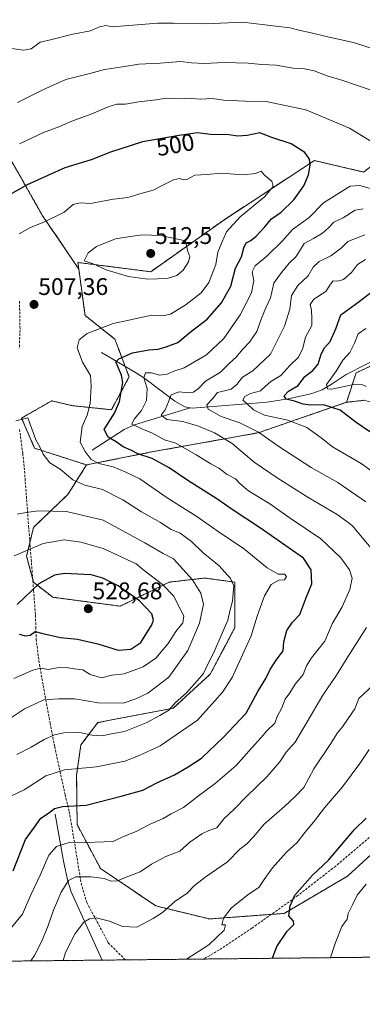
# Model space of a CAD drawing. Units: metres. Extents: x 573386 to 576834, y 4724194 to 4726545.
# Drawn here: x 575072 to 575215, y 4724194 to 4724604 of the extents above; entities that cross this region are included whole.
import ezdxf
from ezdxf.enums import TextEntityAlignment as Align

# ---------------------------------------------------------------- set-up
doc = ezdxf.new("R2010")
doc.units = ezdxf.units.M
doc.header["$MEASUREMENT"] = 0
doc.linetypes.add('TRAZOS', pattern=[0.75, 0.5, -0.25])
doc.linetypes.add('TRAZOSX2', pattern=[1.5, 1, -0.5])
for name, color, linetype, lineweight in [('Arbolado forestal', 92, 'TRAZOS', 0), ('Arbolado forestal CxS', 92, 'Continuous', 0), ('Carátula', 7, 'Continuous', 5), ('Comarca CxS', 133, 'Continuous', 0), ('Comunidad Autónoma CxS', 142, 'Continuous', 0), ('Corriente natural lineal', 142, 'Continuous', 13), ('Curva de nivel maestra', 36, 'Continuous', 30), ('Curva de nivel normal', 36, 'Continuous', 0), ('Entidad de ámbito territorial CxS', 92, 'Continuous', 0), ('Municipio CxS', 142, 'Continuous', 0), ('Provincia CxS', 1, 'Continuous', 0), ('Punto de cota en terreno', 7, 'Continuous', 0), ('Rótulo de curva de nivel directora', 19, 'Continuous', 0), ('Rótulo de punto de cota en terreno', 19, 'Continuous', 0), ('Senda', 19, 'TRAZOSX2', 0)]:
    doc.layers.add(name, color=color, linetype=linetype, lineweight=lineweight)
doc.styles.add('Arial', font='txt', dxfattribs={"height": 0.2})

# ---------------------------------------------------------------- blocks, each defined once
blk = doc.blocks.new('*U152')
at = {"layer": 'Arbolado forestal CxS', "color": 92, "linetype": 'Continuous', "lineweight": 0}
blk.add_polyline3d([(575328.42, 4724605.35, 469.39), (575320.47, 4724598.05, 471.54), (575280.09, 4724578.12, 480.25), (575250.61, 4724567.51, 487.33), (575215.7, 4724540.91, 496.74), (575195.18, 4724545.69, 499.33), (575157.43, 4724520.92, 506.47), (575127.03, 4724499.38, 510.71), (575096.69, 4724503.23, 509.62), (575097.06, 4724500.47, 509.27), (575081.8, 4724522.96, 503.91), (575063.89, 4724554.52, 492.65)], dxfattribs=at)
blk = doc.blocks.new('*U169')
at = {"layer": 'Curva de nivel normal', "color": 36, "linetype": 'Continuous', "lineweight": 0}
blk.add_polyline3d([(575069.03, 4724281.11, 505), (575074.3, 4724283.52, 505), (575083.34, 4724289.4, 505), (575091.02, 4724291.86, 505), (575104.48, 4724293.09, 505), (575116.24, 4724295.48, 505), (575121.95, 4724297.7, 505), (575130.96, 4724301.89, 505), (575146.44, 4724312.65, 505), (575153.7, 4724320.63, 505), (575156.93, 4724324.31, 505), (575160.89, 4724330.32, 505), (575168.83, 4724347.65, 505), (575171.29, 4724355.96, 505), (575174.36, 4724364.4, 505), (575177.14, 4724369.08, 505), (575180.41, 4724370.95, 505), (575182.67, 4724371.06, 505), (575183.52, 4724372.42, 505), (575182.7, 4724373.44, 505), (575180.16, 4724373.4, 505), (575175.45, 4724376.1, 505), (575165.54, 4724384.17, 505), (575156.48, 4724390.18, 505), (575146.28, 4724397.46, 505), (575133.92, 4724405.19, 505), (575122.41, 4724413.16, 505), (575116.68, 4724415.9, 505), (575111.38, 4724418.1, 505), (575105.43, 4724419.48, 505), (575102.17, 4724421.22, 505), (575099.73, 4724424.45, 505), (575097.61, 4724428.44, 505), (575098.47, 4724434.95, 505), (575100.53, 4724439.62, 505), (575101.72, 4724444.48, 505), (575102.17, 4724451.73, 505), (575101.98, 4724456.15, 505), (575098.56, 4724461.75, 505), (575096.32, 4724467.74, 505), (575097.16, 4724471.08, 505), (575100.5, 4724473.63, 505), (575111.33, 4724477.85, 505), (575117.9, 4724479.17, 505), (575127.42, 4724481.23, 505), (575131.9, 4724481.01, 505), (575135.19, 4724481.76, 505), (575141.78, 4724485.77, 505), (575148.06, 4724490.6, 505), (575151.25, 4724494.84, 505), (575154.17, 4724502.44, 505), (575154.97, 4724507.57, 505), (575156.68, 4724511.61, 505), (575158.64, 4724515.94, 505), (575164.3, 4724522.28, 505), (575174.38, 4724530.55, 505), (575178.07, 4724534.9, 505), (575177.48, 4724537.05, 505), (575174.42, 4724539.55, 505), (575172.96, 4724541.29, 505), (575170.62, 4724540.34, 505), (575165.56, 4724539.76, 505), (575156.22, 4724540.39, 505), (575150.56, 4724539.93, 505), (575145.43, 4724539.61, 505), (575142.36, 4724538.01, 505), (575140.7, 4724537.69, 505), (575138.95, 4724538.24, 505), (575136.52, 4724537.62, 505), (575131.55, 4724535.19, 505), (575128.01, 4724533.29, 505), (575123.4, 4724532.11, 505), (575117.44, 4724530.26, 505), (575111.48, 4724529.65, 505), (575101.96, 4724527.79, 505), (575097.64, 4724528.1, 505), (575094.66, 4724527.42, 505), (575091, 4724524.25, 505), (575087.57, 4724522.48, 505), (575082.12, 4724519.91, 505), (575076.94, 4724517.82, 505), (575072.27, 4724515.18, 505)], dxfattribs=at)
blk = doc.blocks.new('*U173')
at = {"layer": 'Curva de nivel normal', "color": 36, "linetype": 'Continuous', "lineweight": 0}
for points in [[(575077.03, 4724212.29, 490), (575078.65, 4724214.56, 490), (575081.7, 4724220.51, 490), (575084.34, 4724227.09, 490), (575086.56, 4724233.49, 490), (575089.73, 4724240.98, 490), (575092.72, 4724245.75, 490), (575095.84, 4724247.36, 490), (575102.18, 4724247.26, 490), (575107.56, 4724246.64, 490), (575110.52, 4724245.52, 490), (575113.22, 4724245.6, 490), (575117.43, 4724247.46, 490), (575122.62, 4724249.35, 490), (575127.32, 4724252.56, 490), (575133.33, 4724255.79, 490), (575139.07, 4724258.08, 490), (575143.35, 4724261.73, 490), (575148.28, 4724265.23, 490), (575151.24, 4724266.6, 490), (575154.58, 4724267.74, 490), (575157.53, 4724271.54, 490), (575161.92, 4724275.64, 490), (575166.8, 4724280.64, 490), (575175.39, 4724288.97, 490), (575180.78, 4724295.2, 490), (575183.45, 4724299.21, 490), (575187.14, 4724303.37, 490), (575192.16, 4724311.82, 490), (575198.64, 4724323, 490), (575204.46, 4724331.37, 490), (575209.09, 4724338.96, 490), (575216.84, 4724351.2, 490)], [(575220.21, 4724382.63, 490), (575214.38, 4724389.47, 490), (575211.07, 4724393.49, 490), (575208.64, 4724395.38, 490), (575204.63, 4724398.26, 490), (575192.84, 4724405.23, 490), (575179.68, 4724413.55, 490), (575170.16, 4724420.04, 490), (575160.89, 4724427.84, 490), (575153.51, 4724432.33, 490), (575146.96, 4724435.01, 490), (575140.37, 4724436.96, 490), (575133.72, 4724437.83, 490), (575131.41, 4724439.6, 490), (575133.09, 4724441.91, 490), (575134.47, 4724445.24, 490), (575135.52, 4724448.08, 490), (575138.89, 4724449.39, 490), (575142.56, 4724448.93, 490), (575144.89, 4724449.19, 490), (575146.89, 4724450.77, 490), (575149.89, 4724453.8, 490), (575156.04, 4724457.6, 490), (575159.82, 4724461.3, 490), (575162.71, 4724463.93, 490), (575165.09, 4724466.88, 490), (575168.15, 4724469.98, 490), (575171.26, 4724474.47, 490), (575172.97, 4724479.6, 490), (575174.92, 4724484.37, 490), (575176.93, 4724488.47, 490), (575178.34, 4724494.66, 490), (575181.07, 4724498.46, 490), (575184.68, 4724502.9, 490), (575187.4, 4724505.59, 490), (575189.01, 4724507.94, 490), (575190.89, 4724511.18, 490), (575194.8, 4724513.22, 490), (575198.61, 4724515.46, 490), (575201.1, 4724517.71, 490), (575203.28, 4724519.99, 490), (575207.22, 4724521.8, 490), (575212.22, 4724524.98, 490), (575215.48, 4724525.6, 490)], [(575219.24, 4724574.92, 490), (575207.01, 4724579.04, 490), (575200.55, 4724580.92, 490), (575195.14, 4724583.02, 490), (575191.1, 4724583.85, 490), (575186.28, 4724584.2, 490), (575179.22, 4724585.48, 490), (575173.2, 4724585.74, 490), (575167.55, 4724586.25, 490), (575157.56, 4724586.53, 490), (575149.34, 4724586.1, 490), (575143.95, 4724586.38, 490), (575139.46, 4724586.92, 490), (575130.92, 4724586.32, 490), (575122.02, 4724585.81, 490), (575115.31, 4724584.71, 490), (575107.74, 4724583.65, 490), (575101.6, 4724581.97, 490), (575091.64, 4724579.41, 490), (575082.03, 4724575.15, 490), (575071.54, 4724569.9, 490)]]:
    blk.add_polyline3d(points, dxfattribs=at)
blk = doc.blocks.new('*U174')
at = {"layer": 'Curva de nivel normal', "color": 36, "linetype": 'Continuous', "lineweight": 0}
for points in [[(575065.68, 4724222.18, 495), (575073.53, 4724231.83, 495), (575077.11, 4724239.84, 495), (575080.93, 4724248.08, 495), (575084.5, 4724256.36, 495), (575087.69, 4724259.89, 495), (575093.47, 4724261.83, 495), (575099.71, 4724261.57, 495), (575107.57, 4724261.85, 495), (575111.35, 4724262.07, 495), (575115.71, 4724264.12, 495), (575121, 4724266.2, 495), (575126.83, 4724269.26, 495), (575132.23, 4724271.57, 495), (575135.57, 4724273.63, 495), (575140.63, 4724276.24, 495), (575146.89, 4724281.06, 495), (575153.9, 4724286.24, 495), (575162.56, 4724293.64, 495), (575169, 4724300.97, 495), (575173.08, 4724305.35, 495), (575175.44, 4724308.15, 495), (575178.67, 4724311.4, 495), (575179.7, 4724314.16, 495), (575181.67, 4724317.69, 495), (575183.06, 4724321.31, 495), (575184.92, 4724323.97, 495), (575187.19, 4724327.64, 495), (575190.47, 4724331.63, 495), (575191.88, 4724335.26, 495), (575194.01, 4724338.48, 495), (575199.6, 4724345.44, 495), (575202.6, 4724352.68, 495), (575206.75, 4724359.81, 495), (575209.92, 4724367.01, 495), (575210.86, 4724371.7, 495), (575209.76, 4724375.18, 495), (575206.15, 4724380.22, 495), (575197.86, 4724388.17, 495), (575185.08, 4724396.79, 495), (575176.65, 4724402.63, 495), (575167.77, 4724408.17, 495), (575164.22, 4724410.96, 495), (575162.26, 4724413.14, 495), (575158.9, 4724414.92, 495), (575155.43, 4724417.5, 495), (575152.04, 4724419.39, 495), (575145.96, 4724423.16, 495), (575137.46, 4724428.02, 495), (575132.69, 4724429.3, 495), (575127.5, 4724432.26, 495), (575124.32, 4724433.55, 495), (575119.13, 4724435.91, 495), (575120.04, 4724437.95, 495), (575123.19, 4724441.62, 495), (575125.28, 4724445.81, 495), (575125.52, 4724450.71, 495), (575124.1, 4724455.14, 495), (575124.86, 4724457.27, 495), (575127.17, 4724457.26, 495), (575130.86, 4724456.24, 495), (575133.83, 4724456.68, 495), (575137.03, 4724458.15, 495), (575140.89, 4724459.41, 495), (575150.22, 4724464.78, 495), (575157.52, 4724471.62, 495), (575164.23, 4724481.37, 495), (575168.98, 4724490.61, 495), (575169.99, 4724495.61, 495), (575169.25, 4724499.28, 495), (575170.57, 4724501.88, 495), (575175.4, 4724505.9, 495), (575181.89, 4724512.26, 495), (575186, 4724516.94, 495), (575192.98, 4724522, 495), (575199.04, 4724528.03, 495), (575210.12, 4724535, 495), (575214.06, 4724535.37, 495), (575221.39, 4724533.28, 495)], [(575223.02, 4724551.14, 495), (575209.83, 4724559.22, 495), (575191.57, 4724566.83, 495), (575175.03, 4724570.24, 495), (575166.45, 4724570.37, 495), (575157.4, 4724570.8, 495), (575152.66, 4724571.48, 495), (575147.92, 4724571.33, 495), (575141.68, 4724571.68, 495), (575137.01, 4724571.56, 495), (575133.39, 4724571.72, 495), (575129.32, 4724571.02, 495), (575122.12, 4724570.15, 495), (575116.54, 4724569.19, 495), (575112.95, 4724569.14, 495), (575109.25, 4724568.13, 495), (575102.48, 4724565.1, 495), (575094.21, 4724562.12, 495), (575088.74, 4724559.68, 495), (575082.28, 4724557.42, 495), (575072.33, 4724552.68, 495)]]:
    blk.add_polyline3d(points, dxfattribs=at)
blk = doc.blocks.new('*U188')
at = {"layer": 'Curva de nivel normal', "color": 36, "linetype": 'Continuous', "lineweight": 0}
for points in [[(575201.87, 4724213.65, 470), (575204.04, 4724219.98, 470), (575206.58, 4724226.65, 470), (575208.85, 4724229.65, 470), (575209.3, 4724231.98, 470), (575211.03, 4724235.65, 470), (575213.04, 4724239.65, 470), (575216.74, 4724244.2, 470)], [(575216.75, 4724451.62, 470), (575214.98, 4724452.44, 470), (575210.94, 4724452.3, 470), (575202.42, 4724450.48, 470), (575200.71, 4724450.55, 470), (575200.18, 4724452.39, 470), (575204.21, 4724458.02, 470), (575207.09, 4724462.48, 470), (575209.9, 4724465.8, 470), (575211.93, 4724469.67, 470), (575213.43, 4724473.57, 470), (575216.6, 4724475.68, 470)]]:
    blk.add_polyline3d(points, dxfattribs=at)
blk = doc.blocks.new('*U197')
at = {"layer": 'Curva de nivel normal', "color": 36, "linetype": 'Continuous', "lineweight": 0}
for points in [[(575216.44, 4724504.48, 480), (575213.21, 4724502.37, 480), (575210.58, 4724499.13, 480), (575207.37, 4724496.15, 480), (575204.93, 4724495.45, 480), (575203.06, 4724495.6, 480), (575201.89, 4724494.27, 480), (575199.89, 4724491.21, 480), (575194.92, 4724487.93, 480), (575193.43, 4724485.79, 480), (575193.94, 4724483.33, 480), (575194.17, 4724479.95, 480), (575194.14, 4724477, 480), (575191.53, 4724472.1, 480), (575190.37, 4724467.49, 480), (575188.51, 4724463.79, 480), (575184.98, 4724460.35, 480), (575181.19, 4724456.13, 480), (575177.05, 4724453.62, 480), (575174.73, 4724451.62, 480), (575172.78, 4724449.78, 480), (575168.54, 4724448.61, 480), (575166.23, 4724447.45, 480), (575165.37, 4724445.85, 480), (575167.04, 4724444.54, 480), (575169.86, 4724441.84, 480), (575174.37, 4724439.6, 480), (575184.12, 4724437.51, 480), (575192.03, 4724434.46, 480), (575198.04, 4724430.22, 480), (575202.77, 4724426.47, 480), (575214.65, 4724419.46, 480), (575228.62, 4724409.52, 480)], [(575217.95, 4724300.42, 480), (575214.16, 4724294.53, 480), (575206.9, 4724284.84, 480), (575199.43, 4724276.13, 480), (575194.86, 4724270.08, 480), (575191.19, 4724265.76, 480), (575188.08, 4724261.61, 480), (575183.52, 4724257.54, 480), (575177.76, 4724251.1, 480), (575174.26, 4724246.22, 480), (575172.02, 4724242.94, 480), (575167.57, 4724240, 480), (575160.57, 4724234.28, 480), (575157.39, 4724230.15, 480), (575156.62, 4724227.38, 480), (575158.13, 4724227.28, 480), (575157.6, 4724225.16, 480), (575151.25, 4724218.98, 480), (575141.86, 4724213, 480)]]:
    blk.add_polyline3d(points, dxfattribs=at)
blk = doc.blocks.new('*U201')
at = {"layer": 'Curva de nivel normal', "color": 36, "linetype": 'Continuous', "lineweight": 0}
for points in [[(575090.53, 4724212.44, 485), (575091.48, 4724215.82, 485), (575095.59, 4724223.73, 485), (575099.15, 4724228.45, 485), (575101.49, 4724229.85, 485), (575104.28, 4724230.19, 485), (575109.86, 4724228.92, 485), (575115.23, 4724226.67, 485), (575121.23, 4724226.34, 485), (575127.98, 4724229.9, 485), (575131.9, 4724232.48, 485), (575137.03, 4724237.1, 485), (575142.24, 4724240.47, 485), (575145.22, 4724243.73, 485), (575150.1, 4724247.52, 485), (575159.02, 4724253.53, 485), (575164.18, 4724258.84, 485), (575166.98, 4724261.11, 485), (575169.84, 4724263.98, 485), (575174.26, 4724269.21, 485), (575182.78, 4724276.67, 485), (575187.14, 4724280.85, 485), (575190.84, 4724284.53, 485), (575194.92, 4724292.33, 485), (575201.69, 4724302.4, 485), (575204.75, 4724307.32, 485), (575206.85, 4724309.86, 485), (575209.22, 4724313.32, 485), (575212.06, 4724317.25, 485), (575213.75, 4724321.64, 485), (575219.96, 4724327.47, 485)], [(575216.55, 4724403.48, 485), (575204.93, 4724411.54, 485), (575193.88, 4724417.78, 485), (575180.34, 4724426.61, 485), (575171.85, 4724432.58, 485), (575164.08, 4724436.48, 485), (575156.41, 4724439.14, 485), (575150.9, 4724442.15, 485), (575150.33, 4724443.88, 485), (575152.71, 4724446.38, 485), (575154.89, 4724449.09, 485), (575157.22, 4724449.62, 485), (575160.56, 4724450.53, 485), (575162.89, 4724452.34, 485), (575165.22, 4724455.46, 485), (575169.61, 4724458.08, 485), (575176.88, 4724465, 485), (575182.78, 4724476.75, 485), (575184.89, 4724483.78, 485), (575185.6, 4724489.45, 485), (575188.33, 4724493.65, 485), (575192.6, 4724497.61, 485), (575194.67, 4724501.28, 485), (575197.24, 4724503.61, 485), (575202.1, 4724505.94, 485), (575206.5, 4724509.4, 485), (575209.1, 4724511.97, 485), (575212.33, 4724513.18, 485), (575216.2, 4724514.81, 485)], [(575219.73, 4724592.18, 485), (575211.51, 4724594.91, 485), (575200.05, 4724597.38, 485), (575193.23, 4724599.06, 485), (575189.33, 4724599.9, 485), (575184.98, 4724601, 485), (575174.56, 4724602.18, 485), (575165.34, 4724603.39, 485), (575149.99, 4724602.64, 485), (575136.5, 4724602.97, 485), (575129.96, 4724602.94, 485), (575110.9, 4724601.38, 485), (575108.37, 4724602.02, 485), (575105.6, 4724601.46, 485), (575101.89, 4724599.69, 485), (575094.53, 4724598.36, 485), (575085.87, 4724596.12, 485), (575080.89, 4724594.97, 485), (575077.16, 4724592.21, 485), (575073.95, 4724591.65, 485), (575068.16, 4724592.53, 485)]]:
    blk.add_polyline3d(points, dxfattribs=at)
blk = doc.blocks.new('*U207')
at = {"layer": 'Curva de nivel maestra', "color": 36, "linetype": 'Continuous', "lineweight": 30}
for points in [[(575177.75, 4724213.39, 475), (575179.48, 4724218.31, 475), (575183.89, 4724224.73, 475), (575186.65, 4724227.48, 475), (575186.43, 4724228.8, 475), (575184.59, 4724231.11, 475), (575185.08, 4724235.23, 475), (575187.07, 4724239.68, 475), (575194.38, 4724248.07, 475), (575201.06, 4724254.32, 475), (575211.84, 4724266.98, 475), (575216.72, 4724271.79, 475)], [(575218.28, 4724432.69, 475), (575212.57, 4724436.64, 475), (575205.86, 4724441.72, 475), (575199.04, 4724443.94, 475), (575193.56, 4724443.78, 475), (575190.56, 4724444.18, 475), (575186.89, 4724445.44, 475), (575183.45, 4724446.28, 475), (575182.62, 4724447.7, 475), (575184.42, 4724449.62, 475), (575188.47, 4724452.05, 475), (575191.25, 4724455.8, 475), (575194.56, 4724458.29, 475), (575196.73, 4724460.86, 475), (575197.95, 4724465.07, 475), (575199.34, 4724467.62, 475), (575201.7, 4724470.29, 475), (575204.16, 4724475.62, 475), (575206.23, 4724481.49, 475), (575213.81, 4724486.93, 475), (575219.21, 4724491.19, 475)]]:
    blk.add_polyline3d(points, dxfattribs=at)
blk = doc.blocks.new('*U208')
at = {"layer": 'Curva de nivel maestra', "color": 36, "linetype": 'Continuous', "lineweight": 30}
blk.add_polyline3d([(575069.77, 4724249.86, 500), (575074.78, 4724262.84, 500), (575078.57, 4724268.01, 500), (575081.19, 4724271.78, 500), (575084.41, 4724273.83, 500), (575086.86, 4724275.8, 500), (575090.23, 4724276.64, 500), (575100.11, 4724277.22, 500), (575114.66, 4724280.98, 500), (575123.75, 4724283.42, 500), (575129.58, 4724286.43, 500), (575136.96, 4724289.77, 500), (575142.66, 4724293.17, 500), (575148.22, 4724296.73, 500), (575157.22, 4724305.32, 500), (575166.72, 4724315.49, 500), (575171.63, 4724324.52, 500), (575175, 4724329.98, 500), (575176.74, 4724333.72, 500), (575179.27, 4724337.63, 500), (575182.12, 4724341.48, 500), (575182.44, 4724345.18, 500), (575183.75, 4724349.99, 500), (575186.12, 4724353.42, 500), (575189.19, 4724356.63, 500), (575191.57, 4724363.26, 500), (575194.08, 4724369.42, 500), (575193.9, 4724375.14, 500), (575190.7, 4724380.12, 500), (575172.77, 4724392.58, 500), (575160.88, 4724400.3, 500), (575154.48, 4724404.84, 500), (575142.41, 4724412.47, 500), (575134.67, 4724417.74, 500), (575127.55, 4724421.58, 500), (575121.64, 4724423.51, 500), (575118.66, 4724425, 500), (575115.59, 4724426.39, 500), (575112.66, 4724428.48, 500), (575109.22, 4724430.43, 500), (575107.56, 4724433.62, 500), (575111.85, 4724440.49, 500), (575114.04, 4724445.32, 500), (575114.66, 4724449.32, 500), (575115.38, 4724453.21, 500), (575114.88, 4724456.29, 500), (575112.46, 4724461.78, 500), (575113.78, 4724463.11, 500), (575119.46, 4724465.62, 500), (575126.17, 4724466.89, 500), (575130.07, 4724467.13, 500), (575133.38, 4724468.1, 500), (575138.32, 4724469.91, 500), (575143.5, 4724474.27, 500), (575150.56, 4724479.61, 500), (575156.56, 4724486.48, 500), (575160.42, 4724493.42, 500), (575162.38, 4724500.85, 500), (575164.77, 4724505.61, 500), (575165.74, 4724509.28, 500), (575166.8, 4724511.4, 500), (575168.76, 4724512.43, 500), (575170.94, 4724514.17, 500), (575174.48, 4724518.02, 500), (575177.26, 4724521.38, 500), (575181.39, 4724524.2, 500), (575186.67, 4724529.29, 500), (575190.85, 4724535.2, 500), (575192.75, 4724539.73, 500), (575193.45, 4724543.84, 500), (575193.21, 4724546.26, 500), (575191.27, 4724548.99, 500), (575185.54, 4724552.6, 500), (575177.42, 4724555.24, 500), (575172.47, 4724557.27, 500), (575167.25, 4724556.12, 500), (575163.32, 4724555.89, 500), (575159.58, 4724556.41, 500), (575151.89, 4724556.56, 500), (575146.56, 4724557.27, 500), (575138.89, 4724556.16, 500), (575123.56, 4724553.45, 500), (575110.23, 4724549.2, 500), (575102.23, 4724545.98, 500), (575091.23, 4724542.63, 500), (575075.57, 4724535.6, 500), (575069.18, 4724531.94, 500)], dxfattribs=at)
blk = doc.blocks.new('5PATER')
at = {"layer": 'Carátula', "linetype": 'Continuous', "lineweight": 5}
h = blk.add_hatch(color=250, dxfattribs=at)
edge = h.paths.add_edge_path()
edge.add_ellipse((0, 0.01), major_axis=(-1.33, -1.34), ratio=0.999422, start_angle=0, end_angle=360)

msp = doc.modelspace()

# ---------------------------------------------------------------- linework, layer by layer
at = {"layer": 'Arbolado forestal', "color": 92, "linetype": 'TRAZOS', "lineweight": 0}
for points in [[(575328.42, 4724605.35, 469.39), (575320.47, 4724598.05, 471.54), (575280.09, 4724578.12, 480.25), (575250.61, 4724567.51, 487.33), (575215.7, 4724540.91, 496.74), (575195.18, 4724545.69, 499.33), (575157.43, 4724520.92, 506.47), (575127.03, 4724499.38, 510.71), (575096.69, 4724503.23, 509.62), (575097.06, 4724500.47, 509.27)], [(575066.44, 4724550.03, 494.13), (575081.8, 4724522.96, 503.91), (575097.06, 4724500.47, 509.27)], [(575097.06, 4724500.47, 509.27), (575099.63, 4724481.19, 506.58), (575112.07, 4724471.34, 502.88), (575116.33, 4724459.95, 498.6), (575117.98, 4724455.55, 498), (575110.62, 4724441.9, 500.64), (575094.08, 4724443.6, 506.91), (575085.78, 4724445.61, 508.48), (575075.48, 4724439.73, 509.76), (575073.23, 4724438.44, 509.9), (575078.61, 4724425.89, 510.3), (575100.27, 4724418.9, 506.53)], [(575208.59, 4724444.99, 473.54), (575212.57, 4724457.26, 466.83), (575225.46, 4724463.27, 463.14), (575241.72, 4724461.61, 459.13), (575258.98, 4724459.84, 455.66), (575285.62, 4724455.64, 451.71), (575302.58, 4724452.97, 449.92), (575305.53, 4724450.74, 449.89), (575307.65, 4724449.16, 449.67), (575309.77, 4724447.56, 449.6), (575311.3, 4724446.42, 449.44), (575326.02, 4724435.36, 447.37), (575332.15, 4724430.76, 446.78)], [(575177.24, 4724231.68, 475.95), (575182.54, 4724232.07, 475.24), (575209.03, 4724247.63, 471.91), (575233.54, 4724270.15, 470.44), (575261.06, 4724306.02, 468.53), (575284.16, 4724339.95, 464.9), (575287.11, 4724346.97, 464.72), (575298.37, 4724373.76, 463.54), (575299.33, 4724399.79, 459.77), (575288.91, 4724421.24, 459.93), (575260.75, 4724433.47, 463.02), (575242.9, 4724438.32, 467.19), (575216, 4724445.83, 472.26), (575208.59, 4724444.99, 473.54)], [(575177.24, 4724231.68, 475.95), (575182.54, 4724232.07, 475.24), (575209.03, 4724247.63, 471.91), (575233.54, 4724270.15, 470.44), (575261.06, 4724306.02, 468.53), (575284.16, 4724339.95, 464.9), (575287.11, 4724346.97, 464.72), (575298.37, 4724373.76, 463.54), (575299.33, 4724399.79, 459.77), (575288.91, 4724421.24, 459.93), (575260.75, 4724433.47, 463.02), (575242.9, 4724438.32, 467.19), (575216, 4724445.83, 472.26), (575208.59, 4724444.99, 473.54)], [(575208.59, 4724444.99, 473.54), (575171.81, 4724432.3, 484.99), (575127.28, 4724424.3, 498.68), (575100.27, 4724418.9, 506.53)], [(575208.59, 4724444.99, 473.54), (575171.81, 4724432.3, 484.99), (575127.28, 4724424.3, 498.68), (575100.27, 4724418.9, 506.53)], [(575100.27, 4724418.9, 506.53), (575092.45, 4724406.6, 512.61), (575078.18, 4724392.9, 516.85), (575076.66, 4724386.53, 519), (575075.32, 4724380.91, 520.69), (575077.84, 4724371.33, 524.08), (575078.18, 4724370.06, 524.48), (575086.17, 4724363.78, 526.86), (575114.31, 4724360.06, 527.12), (575134.7, 4724370.06, 518.9), (575149.54, 4724371.78, 513.1), (575162.11, 4724370.06, 509.27), (575162.1, 4724351.22, 508.18), (575151.83, 4724331.81, 508.9), (575136.41, 4724317.54, 509.3), (575104.95, 4724311.58, 511.84), (575097.92, 4724302.26, 508.15), (575096.13, 4724289.71, 503.92), (575096.34, 4724269.08, 497.62), (575106.08, 4724250.8, 491.21), (575129.14, 4724235.22, 485.66), (575151.44, 4724229.78, 481.51), (575177.24, 4724231.68, 475.95)], [(575100.27, 4724418.9, 506.53), (575092.45, 4724406.6, 512.61), (575078.18, 4724392.9, 516.85), (575076.66, 4724386.53, 519), (575075.32, 4724380.91, 520.69), (575077.84, 4724371.33, 524.08), (575078.18, 4724370.06, 524.48), (575086.17, 4724363.78, 526.86), (575114.31, 4724360.06, 527.12), (575134.7, 4724370.06, 518.9), (575149.54, 4724371.78, 513.1), (575162.11, 4724370.06, 509.27), (575162.1, 4724351.22, 508.18), (575151.83, 4724331.81, 508.9), (575136.41, 4724317.54, 509.3), (575104.95, 4724311.58, 511.84), (575097.92, 4724302.26, 508.15), (575096.13, 4724289.71, 503.92), (575096.34, 4724269.08, 497.62), (575106.08, 4724250.8, 491.21), (575129.14, 4724235.22, 485.66), (575151.44, 4724229.78, 481.51), (575177.24, 4724231.68, 475.95)], [(575269.51, 4724214.38, 445.52), (575148.8, 4724213.07, 478.62), (575116.45, 4724212.72, 480.47), (575106.77, 4724212.62, 480.32), (574893.21, 4724210.3, 494.34), (574868.84, 4724210.04, 497.83), (574866.21, 4724210.01, 498.3), (574863.57, 4724209.98, 498.65), (574797.63, 4724209.26, 505.61), (574794.35, 4724209.23, 505.82), (574790.49, 4724209.19, 506.02), (574595.9, 4724207.07, 521.72), (574592.23, 4724207.03, 521.72), (574588.56, 4724207, 521.41), (574314.91, 4724204.03, 497.21)]]:
    msp.add_polyline3d(points, dxfattribs=at)
at = {"layer": 'Arbolado forestal CxS', "color": 92, "linetype": 'Continuous', "lineweight": 0}
for points in [[(575063.89, 4724554.52, 492.65), (575081.8, 4724522.96, 503.91), (575097.06, 4724500.47, 509.27), (575097.06, 4724500.47, 509.27), (575099.63, 4724481.19, 506.58), (575112.07, 4724471.34, 502.88), (575117.98, 4724455.55, 498), (575110.62, 4724441.9, 500.64), (575094.09, 4724443.6, 506.91), (575085.78, 4724445.61, 508.48), (575075.48, 4724439.73, 509.76), (575073.23, 4724438.44, 509.9), (575078.61, 4724425.89, 510.3), (575100.27, 4724418.9, 506.53), (575092.45, 4724406.6, 512.61), (575078.18, 4724392.9, 516.85), (575075.32, 4724380.91, 520.69), (575078.18, 4724370.06, 524.48), (575086.17, 4724363.78, 526.86), (575114.31, 4724360.06, 527.12), (575134.7, 4724370.06, 518.9), (575149.55, 4724371.78, 513.1), (575162.11, 4724370.06, 509.27), (575162.11, 4724351.22, 508.18), (575151.83, 4724331.81, 508.9), (575136.41, 4724317.54, 509.3), (575104.95, 4724311.58, 511.84), (575097.92, 4724302.26, 508.15), (575096.13, 4724289.71, 503.92), (575096.34, 4724269.08, 497.62), (575106.08, 4724250.8, 491.21), (575129.14, 4724235.22, 485.66), (575151.44, 4724229.78, 481.51), (575182.54, 4724232.07, 475.24), (575209.03, 4724247.63, 471.91), (575233.54, 4724270.14, 470.44)], [(575225.46, 4724463.27, 463.14), (575212.57, 4724457.26, 466.83), (575208.59, 4724444.99, 473.54), (575171.81, 4724432.3, 484.99), (575127.28, 4724424.3, 498.68), (575100.27, 4724418.9, 506.53), (575078.61, 4724425.89, 510.3), (575073.23, 4724438.44, 509.9), (575075.48, 4724439.73, 509.76), (575085.78, 4724445.61, 508.48), (575094.09, 4724443.6, 506.91), (575110.62, 4724441.9, 500.64), (575117.98, 4724455.55, 498), (575112.07, 4724471.34, 502.88), (575099.63, 4724481.19, 506.58), (575097.06, 4724500.47, 509.27), (575096.69, 4724503.23, 509.62), (575127.03, 4724499.38, 510.71), (575157.43, 4724520.92, 506.47), (575195.18, 4724545.69, 499.33), (575215.7, 4724540.91, 496.74)], [(575216, 4724445.83, 472.26), (575208.59, 4724444.99, 473.54), (575212.57, 4724457.26, 466.83), (575225.46, 4724463.27, 463.14)], [(575233.54, 4724270.14, 470.44), (575209.03, 4724247.63, 471.91), (575182.54, 4724232.07, 475.24), (575151.44, 4724229.78, 481.51), (575129.14, 4724235.22, 485.66), (575106.08, 4724250.8, 491.21), (575096.34, 4724269.08, 497.62), (575096.13, 4724289.71, 503.92), (575097.92, 4724302.26, 508.15), (575104.95, 4724311.58, 511.84), (575136.41, 4724317.54, 509.3), (575151.83, 4724331.81, 508.9), (575162.11, 4724351.22, 508.18), (575162.11, 4724370.06, 509.27), (575149.55, 4724371.78, 513.1), (575134.7, 4724370.06, 518.9), (575114.31, 4724360.06, 527.12), (575086.17, 4724363.78, 526.86), (575078.18, 4724370.06, 524.48), (575075.32, 4724380.91, 520.69), (575078.18, 4724392.9, 516.85), (575092.45, 4724406.6, 512.61), (575100.27, 4724418.9, 506.53), (575100.27, 4724418.9, 506.53), (575127.28, 4724424.3, 498.68), (575171.81, 4724432.3, 484.99), (575208.59, 4724444.99, 473.54), (575216, 4724445.83, 472.26)], [(575269.51, 4724214.38, 445.52), (574314.91, 4724204.03, 497.21)]]:
    msp.add_polyline3d(points, dxfattribs=at)
at = {"layer": 'Comarca CxS', "color": 133, "linetype": 'Continuous', "lineweight": 0}
msp.add_polyline3d([(575062.65, 4724212.14, 493.01), (573410.95, 4724194.22, 504.58), (573394.78, 4725719.21, 479.57), (573386.42, 4726507.58, 493.32), (574165.95, 4726516.04, 463.55), (576588.91, 4726542.32, 672.95), (576799.78, 4726544.61, 619.3), (576802.08, 4726337.06, 558.98), (576825.44, 4724231.26, 585.93), (575062.65, 4724212.14, 493.01)], close=True, dxfattribs=at)
msp.add_polyline3d([(575062.65, 4724212.14, 493.01), (573410.95, 4724194.22, 504.58), (573394.78, 4725719.21, 479.57), (573386.42, 4726507.58, 493.32), (574165.95, 4726516.04, 463.55), (576588.91, 4726542.32, 672.95), (576799.78, 4726544.61, 619.3), (576802.08, 4726337.06, 558.98), (576825.44, 4724231.26, 585.93), (575062.65, 4724212.14, 493.01)], close=True, dxfattribs=at)
at = {"layer": 'Comunidad Autónoma CxS', "color": 142, "linetype": 'Continuous', "lineweight": 0}
msp.add_polyline3d([(575624.93, 4724218.24, 437.51), (573410.95, 4724194.22, 504.58), (573394.78, 4725719.21, 479.57), (573386.42, 4726507.58, 493.32), (573629.63, 4726510.22, 470.22), (576799.78, 4726544.61, 619.3), (576812.94, 4725358.26, 431.68), (576825.44, 4724231.26, 585.93), (575624.93, 4724218.24, 437.51)], close=True, dxfattribs=at)
msp.add_polyline3d([(575624.93, 4724218.24, 437.51), (573410.95, 4724194.22, 504.58), (573394.78, 4725719.21, 479.57), (573386.42, 4726507.58, 493.32), (573629.63, 4726510.22, 470.22), (576799.78, 4726544.61, 619.3), (576812.94, 4725358.26, 431.68), (576825.44, 4724231.26, 585.93), (575624.93, 4724218.24, 437.51)], close=True, dxfattribs=at)
at = {"layer": 'Corriente natural lineal', "color": 142, "linetype": 'Continuous', "lineweight": 13}
for points in [[(575106.46, 4724465.69, 502.83), (575120.65, 4724457.44, 496.33), (575124.61, 4724454.84, 494.9), (575137.1, 4724445.47, 488.32), (575141.15, 4724443.08, 486.93), (575143.44, 4724442.7, 486.49)], [(575143.44, 4724442.7, 486.49), (575144.22, 4724442.57, 486.34), (575175.56, 4724445.03, 477.15), (575184.25, 4724446.46, 474.64), (575193.66, 4724448.5, 471.48), (575198.46, 4724450.22, 470.6), (575202.65, 4724452.63, 469.12), (575208.48, 4724456.6, 468.1), (575217.15, 4724461.06, 465.96), (575220.11, 4724462.37, 465.03), (575224.8, 4724463.74, 463.4), (575229.52, 4724464.34, 462.51), (575234.45, 4724464.31, 461.2), (575237.92, 4724463.52, 459.91), (575244.71, 4724460.1, 458.8), (575249.26, 4724458.12, 457.39), (575252.91, 4724457.27, 456.92), (575260.31, 4724457.45, 454.57), (575267.31, 4724457.83, 453.3), (575274.51, 4724456.01, 452.46), (575279.42, 4724455.68, 451.84), (575298.62, 4724455.55, 450.06)], [(575102.55, 4724425.08, 503.5), (575115.98, 4724433.64, 496.31), (575120.22, 4724435.65, 495.23), (575143.44, 4724442.7, 486.49)], [(575087.14, 4724273.38, 499.34), (575090.64, 4724253.84, 492.61), (575092.47, 4724245.48, 489.8), (575093.91, 4724241.14, 488.63), (575106.77, 4724212.62, 480.32)], [(575106.77, 4724212.62, 480.32), (575106.77, 4724212.62, 480.32)]]:
    msp.add_polyline3d(points, dxfattribs=at)
at = {"layer": 'Curva de nivel maestra', "color": 36, "linetype": 'Continuous', "lineweight": 30}
msp.add_polyline3d([(575072.23, 4724348.45, 525), (575074.84, 4724347.76, 525), (575076.77, 4724347.93, 525), (575078.87, 4724349.49, 525), (575082.07, 4724348.66, 525), (575089.42, 4724347, 525), (575096.46, 4724346.37, 525), (575104.96, 4724344.43, 525), (575113.43, 4724341.74, 525), (575118.71, 4724342.09, 525), (575122.89, 4724344.99, 525), (575127.53, 4724352.34, 525), (575128.1, 4724354.21, 525), (575127.49, 4724356.89, 525), (575122.37, 4724362.27, 525), (575113.45, 4724368.6, 525), (575107.04, 4724371.77, 525), (575102.13, 4724373.14, 525), (575091.07, 4724373.72, 525), (575086.86, 4724373, 525), (575080.43, 4724369.44, 525), (575071.35, 4724360.73, 525)], dxfattribs=at)
at = {"layer": 'Curva de nivel normal', "color": 36, "linetype": 'Continuous', "lineweight": 0}
for points in [[(575125.81, 4724496.34, 510), (575133.8, 4724496.62, 510), (575137.82, 4724497.76, 510), (575140.55, 4724499.98, 510), (575142.78, 4724503.44, 510), (575143.27, 4724505.54, 510), (575142.49, 4724507.76, 510), (575141.56, 4724512.28, 510), (575131.06, 4724514.41, 510), (575123.57, 4724514.72, 510), (575118.57, 4724514.04, 510), (575112.28, 4724513.04, 510), (575104.43, 4724509.96, 510), (575100.88, 4724507.2, 510), (575099.27, 4724503.98, 510), (575103.02, 4724502.73, 510), (575108.44, 4724500.14, 510), (575117.7, 4724497.41, 510), (575125.81, 4724496.34, 510)], [(575071.29, 4724298.32, 510), (575077.23, 4724301.32, 510), (575082.57, 4724304.55, 510), (575086.9, 4724306.49, 510), (575090.82, 4724307.27, 510), (575097.49, 4724307.49, 510), (575102.57, 4724306.31, 510), (575106.83, 4724306.03, 510), (575110.61, 4724306.95, 510), (575116.05, 4724307.91, 510), (575125.12, 4724311.42, 510), (575130.79, 4724314.55, 510), (575134.56, 4724316.78, 510), (575137.38, 4724319.92, 510), (575141.85, 4724324.01, 510), (575146.4, 4724328.97, 510), (575149.01, 4724331.96, 510), (575150.59, 4724335.68, 510), (575153.32, 4724340.82, 510), (575156.72, 4724348.79, 510), (575159.17, 4724354.24, 510), (575160.08, 4724358.49, 510), (575161.12, 4724362.16, 510), (575161.29, 4724365.55, 510), (575161.56, 4724368.51, 510), (575160.25, 4724371.65, 510), (575155.55, 4724376.87, 510), (575148.75, 4724382.49, 510), (575144.04, 4724387.02, 510), (575139.26, 4724390.52, 510), (575135.59, 4724392.04, 510), (575131.04, 4724394.92, 510), (575123.2, 4724399.36, 510), (575115.38, 4724404.38, 510), (575106.86, 4724408.72, 510), (575099.52, 4724410.53, 510), (575094.6, 4724412.74, 510), (575089.33, 4724417.12, 510), (575084.95, 4724419.83, 510), (575082.2, 4724423.44, 510), (575080.79, 4724426.45, 510), (575079.17, 4724429.41, 510), (575075.79, 4724438.51, 510), (575070.75, 4724437.3, 510)], [(575066.99, 4724312.31, 515), (575074.44, 4724317.36, 515), (575082.42, 4724321.1, 515), (575088.6, 4724321.45, 515), (575095.45, 4724321.41, 515), (575105.05, 4724319.78, 515), (575115.48, 4724319.64, 515), (575120.75, 4724321.43, 515), (575125.86, 4724323.76, 515), (575134.56, 4724330.53, 515), (575142.41, 4724341.64, 515), (575147.38, 4724352.96, 515), (575148.99, 4724360.86, 515), (575147.88, 4724365.44, 515), (575144.45, 4724371.01, 515), (575136.54, 4724379.82, 515), (575132.16, 4724382.05, 515), (575124.53, 4724386.5, 515), (575107.2, 4724395.93, 515), (575091.91, 4724399.51, 515), (575080.23, 4724399.8, 515), (575075.11, 4724399.07, 515), (575071.42, 4724398.43, 515)], [(575069.94, 4724329.96, 520), (575077.94, 4724333.44, 520), (575081.14, 4724334.21, 520), (575084.4, 4724333.63, 520), (575088.06, 4724334.45, 520), (575091.8, 4724334.53, 520), (575095.17, 4724333.94, 520), (575098.66, 4724333.49, 520), (575101.79, 4724331.64, 520), (575106.48, 4724330.17, 520), (575110.86, 4724331.26, 520), (575115.9, 4724331.86, 520), (575123.89, 4724334.84, 520), (575129.18, 4724338.38, 520), (575134.28, 4724344.48, 520), (575137.47, 4724349.46, 520), (575140.37, 4724353.07, 520), (575140.77, 4724356.1, 520), (575138.48, 4724360.46, 520), (575136.66, 4724364.23, 520), (575131.96, 4724369.04, 520), (575124.31, 4724374.88, 520), (575120.91, 4724377.64, 520), (575107.26, 4724384.12, 520), (575097.84, 4724386.71, 520), (575090.96, 4724387.69, 520), (575082.16, 4724386.22, 520), (575070.09, 4724381, 520)]]:
    msp.add_polyline3d(points, dxfattribs=at)
at = {"layer": 'Entidad de ámbito territorial CxS', "color": 92, "linetype": 'Continuous', "lineweight": 0}
msp.add_polyline3d([(575624.93, 4724218.24, 437.51), (575062.65, 4724212.14, 493.01), (575062.62, 4724212.34, 493.06), (575055.17, 4724257.7, 507.06), (575046.76, 4724312.06, 519.41), (575034.46, 4724376.38, 514.58), (575023.27, 4724435.77, 503.5), (575014.34, 4724490.89, 504.12), (574995.03, 4724593.39, 476.63), (574994.67, 4724595.31, 476.16), (574994.51, 4724596.15, 475.95), (574994.06, 4724598.54, 475.38), (574993.73, 4724600.26, 475.38), (574993.7, 4724600.42, 475.38), (574984.48, 4724657.31, 467.31)], dxfattribs=at)
msp.add_polyline3d([(575624.93, 4724218.24, 437.51), (575062.65, 4724212.14, 493.01), (575062.62, 4724212.34, 493.06), (575055.17, 4724257.7, 507.06), (575046.76, 4724312.06, 519.41), (575034.46, 4724376.38, 514.58), (575023.27, 4724435.77, 503.5), (575014.34, 4724490.89, 504.12), (574995.03, 4724593.39, 476.63), (574994.67, 4724595.31, 476.16), (574994.51, 4724596.15, 475.95), (574994.06, 4724598.54, 475.38), (574993.73, 4724600.26, 475.38), (574993.7, 4724600.42, 475.38), (574984.48, 4724657.31, 467.31)], dxfattribs=at)
at = {"layer": 'Municipio CxS', "color": 142, "linetype": 'Continuous', "lineweight": 0}
msp.add_polyline3d([(576825.44, 4724231.26, 585.93), (575062.65, 4724212.14, 493.01), (575062.62, 4724212.34, 493.06), (575055.17, 4724257.7, 507.06), (575046.76, 4724312.06, 519.41), (575034.46, 4724376.38, 514.58), (575023.27, 4724435.77, 503.5), (575014.34, 4724490.89, 504.12), (574995.03, 4724593.39, 476.63), (574994.67, 4724595.31, 476.16), (574994.51, 4724596.15, 475.95), (574994.06, 4724598.54, 475.38), (574993.73, 4724600.26, 475.38), (574993.7, 4724600.42, 475.38), (574984.48, 4724657.31, 467.31)], dxfattribs=at)
msp.add_polyline3d([(576825.44, 4724231.26, 585.93), (575062.65, 4724212.14, 493.01), (575062.62, 4724212.34, 493.06), (575055.17, 4724257.7, 507.06), (575046.76, 4724312.06, 519.41), (575034.46, 4724376.38, 514.58), (575023.27, 4724435.77, 503.5), (575014.34, 4724490.89, 504.12), (574995.03, 4724593.39, 476.63), (574994.67, 4724595.31, 476.16), (574994.51, 4724596.15, 475.95), (574994.06, 4724598.54, 475.38), (574993.73, 4724600.26, 475.38), (574993.7, 4724600.42, 475.38), (574984.48, 4724657.31, 467.31)], dxfattribs=at)
at = {"layer": 'Provincia CxS', "color": 1, "linetype": 'Continuous', "lineweight": 0}
msp.add_polyline3d([(576825.44, 4724231.26, 585.93), (573410.95, 4724194.22, 504.58), (573386.42, 4726507.58, 493.32), (576799.78, 4726544.61, 619.3), (576825.44, 4724231.26, 585.93)], close=True, dxfattribs=at)
msp.add_polyline3d([(576825.44, 4724231.26, 585.93), (573410.95, 4724194.22, 504.58), (573386.42, 4726507.58, 493.32), (576799.78, 4726544.61, 619.3), (576825.44, 4724231.26, 585.93)], close=True, dxfattribs=at)
at = {"layer": 'Senda', "color": 19, "linetype": 'TRAZOSX2', "lineweight": 0}
for points in [[(575072.34, 4724487.16, 507.27), (575072.57, 4724475.11, 506.88), (575072.26, 4724467.49, 507.02)], [(575072.4, 4724433.67, 510.36), (575073.68, 4724423.74, 510.79), (575074.2, 4724419.31, 510.96), (575076.13, 4724393.35, 516.54), (575076.48, 4724388.86, 518.26), (575076.64, 4724387.95, 518.57), (575076.62, 4724387.06, 518.83), (575078.21, 4724366.62, 525.18), (575079, 4724356.3, 526.07), (575079.15, 4724351.32, 525.43), (575079.27, 4724346.35, 524.19), (575080.63, 4724335.81, 520.47), (575085.08, 4724311.38, 511.42), (575087.01, 4724301.51, 508.12), (575091.34, 4724281.53, 501.42), (575093.1, 4724274.44, 499.26), (575095.85, 4724258.02, 493.57), (575098.02, 4724244.62, 489.09), (575100.37, 4724236.67, 486.72), (575109.33, 4724219.83, 482.22), (575115.84, 4724213.33, 480.6), (575116.45, 4724212.72, 480.47)], [(575220.34, 4724265.58, 471.98), (575204.06, 4724251.82, 473.4), (575188.33, 4724239.54, 474.79), (575169.12, 4724225.93, 476.87), (575156.65, 4724217.62, 477.98), (575151.58, 4724214.49, 478.49), (575148.8, 4724213.07, 478.62)]]:
    msp.add_polyline3d(points, dxfattribs=at)

# ---------------------------------------------------------------- block references
at = {"layer": 'Arbolado forestal CxS', "color": 92, "linetype": 'Continuous', "lineweight": 0}
msp.add_blockref('*U152', (0, 0), dxfattribs=at)
at = {"layer": 'Curva de nivel maestra', "color": 36, "linetype": 'Continuous', "lineweight": 30}
for name in ['*U207', '*U208']:
    msp.add_blockref(name, (0, 0), dxfattribs=at)
at = {"layer": 'Curva de nivel normal', "color": 36, "linetype": 'Continuous', "lineweight": 0}
for name in ['*U188', '*U197', '*U173', '*U201', '*U174', '*U169']:
    msp.add_blockref(name, (0, 0), dxfattribs=at)
at = {"layer": 'Punto de cota en terreno', "linetype": 'Continuous', "lineweight": 0}
for p in [(575127, 4724507, 512.5), (575078.39, 4724485.75, 507.36), (575101, 4724359, 528.68)]:
    msp.add_blockref('5PATER', p, dxfattribs=at)

# ---------------------------------------------------------------- texts
at = {"layer": 'Rótulo de curva de nivel directora', "color": 19, "linetype": 'Continuous', "lineweight": 0, "style": 'Arial'}
msp.add_text('500', height=7, rotation=10.0251, dxfattribs=at).set_placement((575137.26, 4724552.29), align=Align.MIDDLE_CENTER)
at = {"layer": 'Rótulo de punto de cota en terreno', "color": 19, "linetype": 'Continuous', "lineweight": 0, "style": 'Arial'}
for s, p in [('512,5', (575128.76, 4724508.76)), ('507,36', (575080.15, 4724487.51)), ('528,68', (575102.76, 4724360.76))]:
    msp.add_text(s, height=7, dxfattribs=at).set_placement(p, align=Align.BOTTOM_LEFT)

doc.saveas('drawing.dxf')
